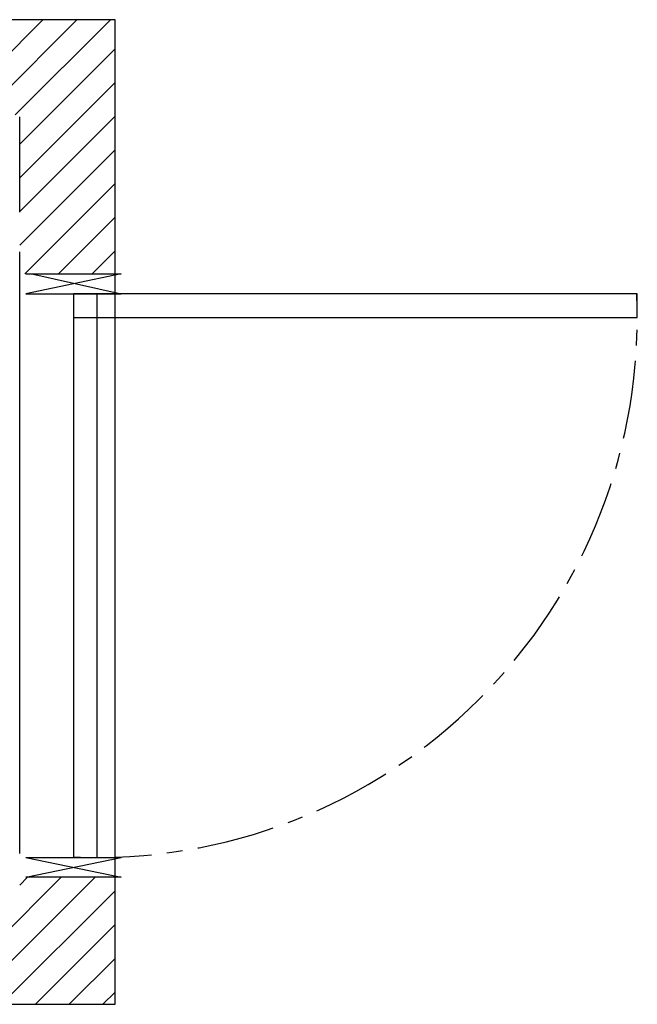
# Model space of a CAD drawing. Units: inches. Extents: x -84309 to -84202, y 19034 to 19096.
# Drawn here: x -84241 to -84202, y 19034 to 19096 of the extents above; entities that cross this region are included whole.
import ezdxf

# ---------------------------------------------------------------- set-up
doc = ezdxf.new("R2010")
doc.units = ezdxf.units.IN
doc.header["$LTSCALE"] = 100
doc.header["$MEASUREMENT"] = 0
doc.linetypes.add('CENTER', pattern=[2, 1.25, -0.25, 0.25, -0.25])
doc.layers.add('DOORS', color=30, linetype='Continuous')
doc.layers.add('WALLS', color=8, linetype='Continuous')

# ---------------------------------------------------------------- blocks, each defined once
blk = doc.blocks.new('door-left')
at = {"layer": 'DOORS'}
for p, q in [((-152.4, 0), (0, 0)), ((0, 0), (-152.4, -31.8)), ((-142.8, 0), (0, -31.8)), ((-152.4, -31.8), (0, -31.8)), ((-152.4, -933.5), (0, -933.5)), ((-152.4, -933.5), (0, -965.2)), ((-152.4, -965.2), (0, -933.5)), ((0, -965.2), (-152.4, -965.2))]:
    blk.add_line(p, q, dxfattribs=at)
blk.add_lwpolyline([(-38.1, -933.5), (-38.1, -31.8), (-76.2, -31.8), (-76.2, -933.5)], close=True, dxfattribs=at)
blk.add_lwpolyline([(587.9, -31.8), (-76.2, -31.8), (-76.2, -69.9), (825.5, -69.9), (825.5, -31.8), (587.9, -31.8)], dxfattribs=at)
at = {"layer": 'DOORS', "linetype": 'CENTER'}
blk.add_arc((-38.1, -69.9), 863.6, 267.4714, 2.5286, dxfattribs=at)

msp = doc.modelspace()

# ---------------------------------------------------------------- hatches: boundary and pattern name
at = {"layer": 'WALLS'}
h = msp.add_hatch(dxfattribs=at)
h.set_pattern_fill('ANSI31', color=256, scale=11.999976, style=0)
h.set_pattern_definition([(45, (-84354.4645, 18881.0148), (-1.060658, 1.060658), [])])
h.paths.add_polyline_path([(-84235.075, 19041.572), (-84241.075, 19041.572), (-84241.075, 19039.572), (-84303.325, 19039.572), (-84303.325, 19089.572), (-84271.605, 19089.572), (-84271.605, 19095.572), (-84309.325, 19095.572), (-84309.325, 19033.572), (-84235.075, 19033.572)])
h.paths.add_polyline_path([(-84235.075, 19095.572), (-84271.605, 19095.572), (-84271.605, 19089.572), (-84251.605, 19089.572), (-84241.075, 19089.572), (-84241.075, 19084.572), (-84235.075, 19084.572)], flags=17)
h.paths.add_polyline_path([(-84235.075, 19083.076), (-84235.075, 19084.572), (-84241.075, 19084.572), (-84241.075, 19083.449), (-84241.075, 19079.572), (-84235.075, 19079.572)], flags=17)

# ---------------------------------------------------------------- linework, layer by layer
for p, q in [((-84241.075, 19083.449), (-84241.075, 19089.449)), ((-84235.075, 19040.947), (-84235.075, 19083.076)), ((-84241.075, 19043.072), (-84241.075, 19080.951))]:
    msp.add_line(p, q, dxfattribs=at)
msp.add_lwpolyline([(-84309.325, 19095.572), (-84309.325, 19033.572), (-84235.075, 19033.572), (-84235.075, 19095.572), (-84309.325, 19095.572)], dxfattribs=at)

# ---------------------------------------------------------------- block references
at = {"layer": 'DOORS', "xscale": 0.03936999999859836, "yscale": 0.03936999999859836, "zscale": 0.03937}
msp.add_blockref('door-left', (-84234.698, 19079.572), dxfattribs=at)

doc.saveas('drawing.dxf')
